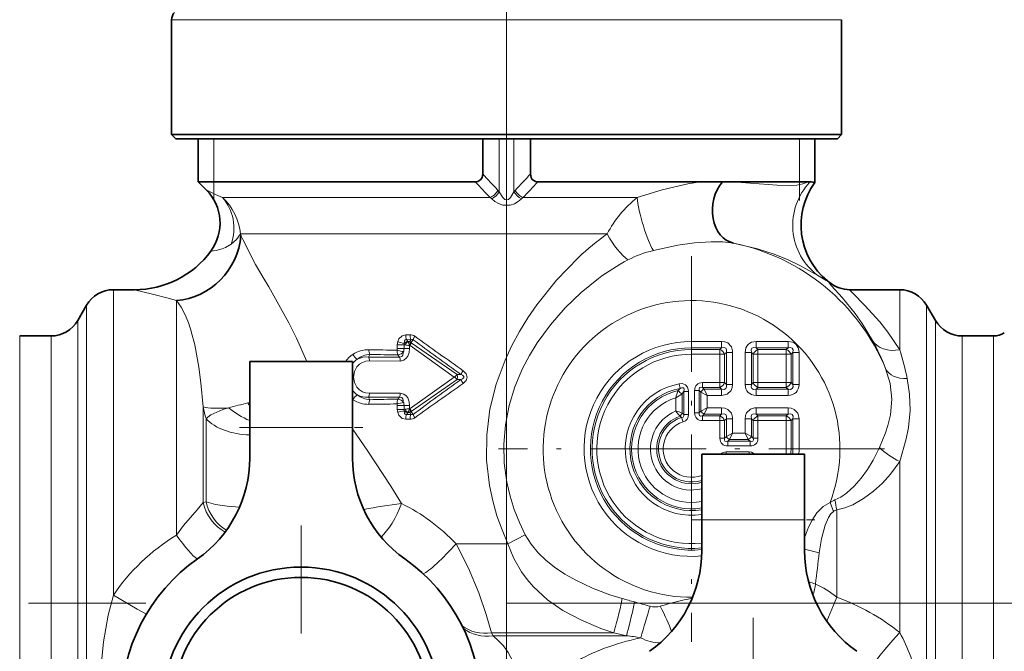
# Model space of a CAD drawing. Extents: x 0 to 210, y 0 to 297.
# Drawn here: x 79 to 127, y 210 to 240 of the extents above; entities that cross this region are included whole.
import ezdxf

# ---------------------------------------------------------------- set-up
doc = ezdxf.new("R2010")
doc.units = 0
doc.linetypes.add('DASHDOT', pattern=[18.5, 12, -3, 0.5, -3])

msp = doc.modelspace()

# ---------------------------------------------------------------- linework, layer by layer
at = {"color": 150, "lineweight": 13}
for p, q in [((102.437, 250.863), (102.437, 159.802)), ((102.437, 212.065), (102.437, 159.742))]:
    msp.add_line(p, q, dxfattribs=at)
at = {"color": 7, "lineweight": 13}
for p, q in [((88.132, 240.458), (86.137, 240.458)), ((118.737, 240.458), (88.132, 240.458)), ((88.187, 234.665), (88.187, 232.565)), ((102.083, 232.081), (102.083, 234.665)), ((102.79, 232.081), (102.79, 234.665)), ((116.687, 234.665), (116.687, 232.565)), ((88.187, 232.565), (88.187, 231.994)), ((116.687, 232.565), (116.687, 232.424)), ((116.687, 232.424), (116.687, 231.834)), ((88.187, 231.994), (88.187, 231.702)), ((102.019, 232.151), (102.083, 232.081)), ((102.79, 232.081), (102.855, 232.151)), ((89.947, 231.797), (88.609, 231.797)), ((101.646, 231.797), (89.947, 231.797)), ((101.646, 231.797), (101.711, 231.739)), ((103.163, 231.739), (103.228, 231.797)), ((108.789, 231.797), (103.228, 231.797)), ((116.687, 231.834), (116.687, 231.665)), ((89.511, 229.95), (89.484, 230.029)), ((90.59, 230.029), (89.484, 230.029)), ((107.335, 230.029), (90.59, 230.029)), ((90.866, 227.452), (90.59, 227.917)), ((83.303, 225.448), (83.303, 227.315)), ((119.152, 227.315), (119.154, 227.315)), ((121.571, 225.448), (121.571, 227.315)), ((86.372, 225.448), (86.372, 226.785)), ((82.004, 224.79), (82.004, 226.565)), ((122.87, 224.79), (122.87, 226.565)), ((81.571, 224.132), (81.571, 225.815)), ((123.303, 224.132), (123.303, 225.815)), ((83.303, 225.448), (83.303, 212.446)), ((86.372, 225.448), (86.372, 215.367)), ((121.571, 225.448), (121.571, 224.393)), ((78.746, 223.473), (78.746, 225.065)), ((80.272, 223.473), (80.272, 225.065)), ((82.004, 224.79), (82.004, 198.381)), ((97.741, 225.118), (97.528, 225.12)), ((97.779, 224.881), (97.568, 224.884)), ((97.627, 224.804), (97.568, 224.884)), ((97.642, 224.79), (97.627, 224.804)), ((97.724, 224.79), (97.642, 224.79)), ((97.724, 224.79), (97.779, 224.881)), ((97.732, 224.758), (97.724, 224.79)), ((97.799, 224.736), (97.8, 224.742)), ((100.025, 223.188), (97.799, 224.736)), ((97.8, 224.742), (97.888, 224.884)), ((111.437, 224.795), (111.437, 224.489)), ((111.437, 224.795), (112.901, 224.795)), ((112.901, 224.795), (112.901, 224.489)), ((114.58, 224.795), (116.131, 224.795)), ((114.58, 224.489), (114.58, 224.795)), ((116.131, 224.489), (116.131, 224.795)), ((122.87, 224.79), (122.87, 206.243)), ((124.602, 223.473), (124.602, 225.065)), ((126.128, 223.473), (126.128, 225.065)), ((97.12, 224.64), (97.12, 224.453)), ((97.448, 224.64), (97.12, 224.64)), ((97.448, 224.453), (97.12, 224.453)), ((97.494, 224.632), (97.448, 224.64)), ((97.448, 224.64), (97.448, 224.453)), ((97.448, 224.453), (97.712, 224.453)), ((97.744, 224.593), (97.712, 224.593)), ((97.712, 224.593), (97.712, 224.453)), ((99.894, 223.065), (97.744, 224.593)), ((111.437, 224.405), (111.437, 224.489)), ((111.437, 224.489), (112.901, 224.489)), ((111.437, 224.175), (111.437, 224.405)), ((111.437, 224.405), (112.817, 224.405)), ((112.901, 224.489), (112.817, 224.405)), ((112.817, 224.175), (112.817, 224.405)), ((113.131, 224.259), (113.047, 224.175)), ((113.131, 222.708), (113.131, 224.259)), ((113.437, 224.259), (113.131, 224.259)), ((113.437, 222.708), (113.437, 224.259)), ((114.044, 222.708), (114.044, 224.259)), ((114.351, 224.259), (114.044, 224.259)), ((114.434, 224.175), (114.351, 224.259)), ((114.351, 222.708), (114.351, 224.259)), ((114.664, 224.405), (114.58, 224.489)), ((114.58, 224.489), (116.131, 224.489)), ((114.664, 224.405), (116.047, 224.405)), ((114.664, 224.175), (114.664, 224.405)), ((116.131, 224.489), (116.047, 224.405)), ((116.047, 224.175), (116.047, 224.405)), ((116.361, 224.259), (116.277, 224.175)), ((116.361, 222.708), (116.361, 224.259)), ((116.361, 224.259), (116.667, 224.259)), ((116.667, 222.708), (116.667, 224.259)), ((81.571, 199.139), (81.571, 224.132)), ((95.721, 224.039), (95.781, 224.17)), ((95.721, 224.039), (97.227, 224.04)), ((95.762, 223.853), (97.263, 223.845)), ((97.153, 224.14), (97.227, 224.04)), ((111.437, 224.175), (112.817, 224.175)), ((112.817, 224.175), (113.047, 224.175)), ((112.817, 222.792), (112.817, 224.175)), ((113.047, 222.792), (113.047, 224.175)), ((114.664, 224.175), (114.434, 224.175)), ((114.434, 222.792), (114.434, 224.175)), ((114.664, 224.175), (116.047, 224.175)), ((114.664, 222.792), (114.664, 224.175)), ((116.047, 222.792), (116.047, 224.175)), ((116.047, 224.175), (116.277, 224.175)), ((116.277, 222.792), (116.277, 224.175)), ((123.303, 224.132), (123.303, 206.388)), ((78.746, 199.065), (78.746, 223.473)), ((80.272, 199.847), (80.272, 223.473)), ((124.602, 223.473), (124.602, 206.698)), ((126.128, 199.065), (126.128, 223.473)), ((99.894, 223.065), (97.744, 221.537)), ((100.025, 222.942), (97.799, 221.394)), ((100.025, 223.188), (100.213, 223.189)), ((100.025, 222.942), (100.213, 222.941)), ((111.965, 222.792), (111.965, 222.562)), ((111.965, 222.792), (112.817, 222.792)), ((112.817, 222.792), (112.817, 222.562)), ((112.817, 222.792), (113.047, 222.792)), ((113.131, 222.708), (113.047, 222.792)), ((114.434, 222.792), (114.351, 222.708)), ((114.664, 222.792), (114.434, 222.792)), ((114.664, 222.792), (116.047, 222.792)), ((114.664, 222.792), (114.664, 222.562)), ((116.047, 222.792), (116.047, 222.562)), ((116.047, 222.792), (116.277, 222.792)), ((116.277, 222.792), (116.361, 222.708)), ((110.88, 222.51), (110.791, 222.406)), ((110.88, 222.51), (110.838, 222.736)), ((111.062, 222.36), (110.978, 222.257)), ((111.292, 222.36), (111.062, 222.36)), ((111.062, 221.247), (111.062, 222.36)), ((111.292, 221.247), (111.292, 222.36)), ((111.582, 222.409), (111.812, 222.409)), ((111.582, 221.328), (111.582, 222.409)), ((111.812, 221.328), (111.812, 222.409)), ((111.812, 222.409), (111.896, 222.325)), ((111.896, 221.412), (111.896, 222.325)), ((112.202, 222.172), (111.896, 222.325)), ((111.965, 222.562), (112.817, 222.562)), ((111.965, 222.562), (112.049, 222.479)), ((112.049, 222.479), (112.901, 222.479)), ((112.202, 222.172), (112.049, 222.479)), ((112.901, 222.479), (112.817, 222.562)), ((112.901, 222.172), (112.901, 222.479)), ((113.437, 222.708), (113.131, 222.708)), ((114.351, 222.708), (114.044, 222.708)), ((114.664, 222.562), (114.58, 222.479)), ((114.58, 222.479), (116.131, 222.479)), ((114.58, 222.479), (114.58, 222.172)), ((114.664, 222.562), (116.047, 222.562)), ((116.047, 222.562), (116.131, 222.479)), ((116.131, 222.479), (116.131, 222.172)), ((116.361, 222.708), (116.667, 222.708)), ((89.935, 221.824), (89.853, 221.804)), ((94.937, 221.974), (94.964, 221.955)), ((95.721, 222.091), (97.227, 222.09)), ((95.721, 222.091), (95.781, 221.96)), ((95.762, 222.277), (97.263, 222.285)), ((97.153, 221.99), (97.227, 222.09)), ((110.672, 221.413), (110.672, 222.057)), ((110.978, 221.307), (110.978, 222.257)), ((112.202, 221.565), (112.202, 222.172)), ((112.202, 222.172), (112.901, 222.172)), ((114.58, 222.172), (116.131, 222.172)), ((87.671, 221.614), (87.671, 216.96)), ((89.853, 221.804), (89.937, 221.654)), ((97.12, 221.677), (97.12, 221.489)), ((97.448, 221.677), (97.12, 221.677)), ((97.448, 221.489), (97.12, 221.489)), ((97.448, 221.677), (97.712, 221.677)), ((97.448, 221.677), (97.448, 221.489)), ((97.448, 221.489), (97.494, 221.497)), ((97.627, 221.325), (97.642, 221.34)), ((97.724, 221.34), (97.642, 221.34)), ((97.712, 221.677), (97.712, 221.537)), ((97.744, 221.537), (97.712, 221.537)), ((97.732, 221.372), (97.724, 221.34)), ((97.724, 221.34), (97.779, 221.249)), ((97.799, 221.394), (97.8, 221.387)), ((97.8, 221.387), (97.888, 221.246)), ((111.812, 221.328), (111.896, 221.412)), ((112.202, 221.565), (111.896, 221.412)), ((112.202, 221.565), (112.049, 221.259)), ((112.202, 221.565), (112.901, 221.565)), ((112.901, 221.565), (112.901, 221.259)), ((114.58, 221.565), (114.58, 221.259)), ((114.58, 221.565), (116.131, 221.565)), ((116.131, 221.565), (116.131, 221.259)), ((87.815, 216.998), (87.815, 221.041)), ((97.741, 221.012), (97.528, 221.01)), ((97.568, 221.246), (97.627, 221.325)), ((97.779, 221.249), (97.568, 221.246)), ((110.978, 221.307), (110.876, 221.163)), ((110.876, 221.163), (110.955, 221.101)), ((110.955, 221.101), (111.024, 220.882)), ((110.978, 221.307), (111.062, 221.247)), ((111.292, 221.247), (111.062, 221.247)), ((111.582, 221.328), (111.812, 221.328)), ((111.965, 221.175), (112.049, 221.259)), ((111.965, 221.175), (112.817, 221.175)), ((111.965, 220.945), (111.965, 221.175)), ((111.965, 220.945), (112.817, 220.945)), ((112.049, 221.259), (112.901, 221.259)), ((112.901, 221.259), (112.817, 221.175)), ((112.817, 220.945), (112.817, 221.175)), ((112.817, 220.945), (113.047, 220.945)), ((112.817, 220.093), (112.817, 220.945)), ((113.131, 221.029), (113.047, 220.945)), ((113.047, 220.093), (113.047, 220.945)), ((113.131, 220.177), (113.131, 221.029)), ((113.437, 221.029), (113.131, 221.029)), ((113.437, 220.33), (113.437, 221.029)), ((114.044, 221.029), (114.351, 221.029)), ((114.044, 220.33), (114.044, 221.029)), ((114.434, 220.945), (114.351, 221.029)), ((114.351, 220.177), (114.351, 221.029)), ((114.664, 220.945), (114.434, 220.945)), ((114.434, 220.093), (114.434, 220.945)), ((114.58, 221.259), (116.131, 221.259)), ((114.664, 221.175), (114.58, 221.259)), ((114.664, 221.175), (116.047, 221.175)), ((114.664, 220.945), (114.664, 221.175)), ((114.664, 220.945), (116.047, 220.945)), ((114.664, 220.093), (114.664, 220.945)), ((116.047, 221.175), (116.131, 221.259)), ((116.047, 220.945), (116.047, 221.175)), ((116.047, 220.945), (116.277, 220.945)), ((116.047, 219.565), (116.047, 220.945)), ((116.277, 220.945), (116.361, 221.029)), ((116.277, 219.565), (116.277, 220.945)), ((116.361, 219.565), (116.361, 221.029)), ((116.667, 221.029), (116.361, 221.029)), ((116.667, 219.565), (116.667, 221.029)), ((89.937, 220.615), (94.937, 220.615)), ((112.817, 220.093), (113.047, 220.093)), ((113.047, 220.093), (113.131, 220.177)), ((113.437, 220.33), (113.131, 220.177)), ((113.2, 219.94), (113.284, 220.024)), ((113.2, 219.94), (114.281, 219.94)), ((113.2, 219.71), (113.2, 219.94)), ((113.437, 220.33), (113.284, 220.024)), ((113.284, 220.024), (114.197, 220.024)), ((113.437, 220.33), (114.044, 220.33)), ((114.044, 220.33), (114.351, 220.177)), ((114.044, 220.33), (114.197, 220.024)), ((114.281, 219.94), (114.197, 220.024)), ((114.281, 219.71), (114.281, 219.94)), ((114.434, 220.093), (114.351, 220.177)), ((114.664, 220.093), (114.434, 220.093)), ((113.119, 219.42), (114.232, 219.42)), ((113.119, 219.42), (113.119, 219.314)), ((113.2, 219.71), (114.281, 219.71)), ((114.232, 219.42), (114.232, 219.314)), ((116.047, 219.565), (116.277, 219.565)), ((116.277, 219.565), (116.361, 219.565)), ((116.667, 219.565), (116.361, 219.565)), ((121.571, 218.954), (121.571, 210.631)), ((87.671, 216.96), (87.815, 216.998)), ((118.174, 216.963), (118.339, 216.521)), ((118.502, 216.599), (118.502, 212.347)), ((111.937, 216.115), (116.937, 216.115)), ((103.346, 215.384), (102.501, 214.952)), ((102.501, 214.952), (99.976, 214.952)), ((116.939, 214.686), (117.652, 214.516)), ((118.502, 212.347), (118.017, 211.185)), ((102.437, 212.065), (141.189, 212.065)), ((101.705, 210.621), (101.777, 210.477)), ((107.649, 210.621), (101.705, 210.621)), ((108.27, 210.477), (101.777, 210.477)), ((101.803, 210.456), (101.777, 210.477)), ((107.649, 210.621), (108.27, 210.477))]:
    msp.add_line(p, q, dxfattribs=at)
at = {"color": 7, "lineweight": 35}
for p, q in [((86.137, 234.865), (86.137, 240.458)), ((118.737, 234.865), (118.737, 240.458)), ((88.132, 234.865), (86.137, 234.865)), ((86.337, 234.665), (86.137, 234.865)), ((118.737, 234.865), (88.132, 234.865)), ((118.537, 234.665), (118.737, 234.865)), ((88.308, 234.665), (86.337, 234.665)), ((87.437, 232.565), (87.437, 234.665)), ((118.537, 234.665), (88.308, 234.665)), ((101.275, 232.952), (101.275, 234.665)), ((103.599, 234.665), (103.599, 232.952)), ((117.437, 232.533), (117.437, 234.665)), ((87.437, 232.565), (89.273, 232.565)), ((87.819, 232.183), (87.437, 232.565)), ((100.916, 232.565), (89.273, 232.565)), ((111.876, 232.565), (103.958, 232.565)), ((112.934, 232.565), (113.296, 232.565)), ((117.127, 232.565), (113.296, 232.565)), ((117.2, 232.563), (117.127, 232.565)), ((118.058, 227.744), (118.135, 227.681)), ((83.303, 227.315), (84.337, 227.315)), ((119.154, 227.315), (121.571, 227.315)), ((81.571, 225.815), (82.004, 226.565)), ((123.303, 225.815), (122.87, 226.565)), ((78.746, 225.065), (80.272, 225.065)), ((124.602, 225.065), (126.128, 225.065)), ((89.937, 220.615), (89.937, 223.815)), ((89.937, 223.815), (94.937, 223.815)), ((94.937, 220.615), (94.937, 223.815)), ((94.937, 220.615), (94.937, 222.515)), ((89.937, 219.119), (89.937, 220.615)), ((94.937, 219.119), (94.937, 220.615)), ((111.937, 216.115), (111.937, 219.315)), ((111.937, 219.315), (116.937, 219.315)), ((116.937, 216.115), (116.937, 219.315)), ((116.937, 216.115), (116.937, 218.015)), ((111.937, 214.619), (111.937, 216.115)), ((116.937, 214.619), (116.937, 216.115))]:
    msp.add_line(p, q, dxfattribs=at)
at = {"color": 7, "linetype": 'DASHDOT', "lineweight": 13, "ltscale": 0.469401}
for p, q in [((111.437, 228.953), (111.437, 210.177)), ((120.825, 219.565), (102.049, 219.565))]:
    msp.add_line(p, q, dxfattribs=at)
at = {"color": 7, "linetype": 'DASHDOT', "lineweight": 13, "ltscale": 0.15}
for p, q in [((89.437, 220.615), (95.437, 220.615)), ((111.437, 216.115), (117.437, 216.115))]:
    msp.add_line(p, q, dxfattribs=at)
at = {"color": 7, "linetype": 'DASHDOT', "lineweight": 13, "ltscale": 0.43875}
for p, q in [((92.437, 215.84), (92.437, 198.29)), ((114.437, 211.34), (114.437, 193.79))]:
    msp.add_line(p, q, dxfattribs=at)
at = {"color": 7, "linetype": 'DASHDOT', "lineweight": 13, "ltscale": 0.475981}
msp.add_line((84.89, 212.065), (65.85, 212.065), dxfattribs=at)
at = {"color": 7, "linetype": 'DASHDOT', "lineweight": 13}
msp.add_line((116.608, 212.065), (139.33, 212.065), dxfattribs=at)
at = {"color": 7, "lineweight": 35}
for points in [[(100.916, 232.565), (101.032, 232.581), (101.186, 232.679), (101.247, 232.784), (101.275, 232.952)], [(103.958, 232.565), (103.842, 232.581), (103.688, 232.679), (103.627, 232.784), (103.599, 232.952)]]:
    msp.add_lwpolyline(points, dxfattribs=at)
at = {"color": 7, "lineweight": 13}
for points in [[(111.876, 232.565), (111.251, 232.466), (110.003, 232.169), (108.789, 231.797)], [(117.127, 232.565), (116.846, 232.463), (116.562, 232.404), (116.274, 232.384), (115.609, 232.401), (113.858, 232.527), (113.296, 232.565)], [(88.609, 231.797), (88.272, 231.952), (87.819, 232.183)], [(102.083, 232.081), (102.248, 231.802), (102.355, 231.709), (102.441, 231.688), (102.526, 231.713), (102.63, 231.806), (102.79, 232.081)], [(101.711, 231.739), (101.868, 231.613), (102.05, 231.505), (102.257, 231.432), (102.61, 231.43), (102.819, 231.503), (103.005, 231.612), (103.163, 231.739)], [(89.043, 229.525), (89.299, 229.755), (89.484, 230.029)], [(89.043, 229.525), (88.764, 229.362), (88.593, 229.299), (88.311, 229.231), (88.049, 229.198)], [(90.59, 227.917), (90.22, 228.535), (89.596, 229.755), (89.511, 229.95)], [(113.478, 229.58), (112.951, 229.639), (112.384, 229.647), (111.579, 229.592), (110.773, 229.479), (109.58, 229.224)], [(117.588, 228.008), (116.709, 228.499), (116.136, 228.769), (115.454, 229.046), (114.652, 229.309), (113.478, 229.58)], [(105.935, 228.888), (104.866, 227.788), (103.906, 226.584), (103.469, 225.947), (103.065, 225.286), (102.696, 224.6), (102.366, 223.893), (101.93, 222.714), (101.628, 221.496), (101.469, 220.257), (101.462, 219.014), (101.602, 217.786), (101.76, 217.043), (101.967, 216.316), (102.214, 215.625), (102.501, 214.952)], [(106.906, 227.859), (106.065, 227.18), (105.283, 226.43), (104.569, 225.613), (103.931, 224.735), (103.552, 224.118), (103.217, 223.477), (102.843, 222.592), (102.562, 221.677), (102.38, 220.742), (102.301, 219.803), (102.326, 218.867), (102.451, 217.946), (102.607, 217.273), (102.813, 216.615), (103.059, 215.991), (103.346, 215.384)], [(118.058, 227.744), (118.055, 227.742), (118.045, 227.742), (117.987, 227.766), (117.588, 228.008)], [(120.238, 224.85), (119.733, 225.676), (119.393, 226.154), (118.761, 226.93), (118.243, 227.505), (118.135, 227.645), (118.126, 227.668), (118.127, 227.675), (118.13, 227.679), (118.134, 227.681)], [(86.372, 226.785), (85.976, 226.897), (85.206, 227.092), (84.34, 227.314), (84.337, 227.315)], [(92.711, 223.815), (92.207, 224.961), (91.838, 225.697), (90.866, 227.452)], [(121.571, 224.393), (120.991, 225.25), (120.6, 225.747), (119.872, 226.551), (119.277, 227.141), (119.152, 227.282), (119.144, 227.297), (119.143, 227.303), (119.143, 227.308), (119.146, 227.312), (119.152, 227.315)], [(86.986, 225.625), (86.821, 226.053), (86.604, 226.467), (86.372, 226.785)], [(87.671, 221.614), (87.554, 222.789), (87.458, 223.55), (87.264, 224.631), (87.094, 225.285)], [(97.528, 225.12), (97.359, 225.078), (97.201, 224.923), (97.142, 224.787)], [(97.568, 224.884), (97.531, 224.884), (97.5, 224.869), (97.471, 224.832), (97.452, 224.73), (97.452, 224.703)], [(113.437, 224.259), (113.433, 224.34), (113.376, 224.533), (113.195, 224.723), (113.059, 224.777), (112.901, 224.795)], [(97.429, 224.3), (97.388, 224.131), (97.333, 224.067), (97.227, 224.04)], [(97.712, 224.453), (97.692, 224.266), (97.625, 224.082), (97.55, 223.976), (97.444, 223.892), (97.263, 223.845)], [(95.762, 223.853), (95.59, 223.834), (95.426, 223.776), (95.282, 223.684), (95.158, 223.558), (95.035, 223.331), (94.99, 223.065)], [(100.327, 222.755), (100.47, 222.903), (100.518, 223.061), (100.47, 223.227), (100.327, 223.374)], [(120.586, 219.638), (120.874, 220.353), (120.99, 220.704), (121.115, 221.227), (121.178, 221.99), (121.096, 222.748), (120.879, 223.478)], [(95.762, 222.277), (95.59, 222.295), (95.426, 222.353), (95.282, 222.445), (95.158, 222.571), (95.035, 222.799), (94.99, 223.065)], [(100.213, 222.941), (100.29, 222.978), (100.325, 223.004), (100.35, 223.036), (100.355, 223.079), (100.349, 223.095), (100.327, 223.124), (100.293, 223.15), (100.213, 223.189)], [(121.571, 218.954), (121.886, 220.061), (121.993, 220.616), (122.07, 221.435), (122.047, 222.237), (121.934, 222.991)], [(110.838, 222.736), (110.974, 222.744), (111.15, 222.682), (111.246, 222.569), (111.291, 222.39), (111.292, 222.36)], [(110.88, 222.51), (110.954, 222.539), (110.992, 222.544), (111.041, 222.533), (111.06, 222.517), (111.077, 222.47), (111.062, 222.36)], [(112.901, 222.172), (112.982, 222.177), (113.175, 222.233), (113.365, 222.414), (113.419, 222.55), (113.437, 222.708)], [(97.429, 221.83), (97.388, 221.998), (97.333, 222.062), (97.227, 222.09)], [(97.712, 221.677), (97.692, 221.864), (97.625, 222.048), (97.55, 222.154), (97.444, 222.238), (97.263, 222.285)], [(87.815, 221.041), (88.054, 221.231), (88.623, 221.482), (88.906, 221.572)], [(97.528, 221.01), (97.359, 221.052), (97.201, 221.207), (97.142, 221.343)], [(97.568, 221.246), (97.531, 221.246), (97.5, 221.26), (97.471, 221.297), (97.452, 221.399), (97.452, 221.427)], [(113.437, 221.029), (113.433, 221.11), (113.376, 221.303), (113.195, 221.493), (113.059, 221.547), (112.901, 221.565)], [(114.58, 221.565), (114.499, 221.56), (114.307, 221.504), (114.117, 221.323), (114.062, 221.187), (114.044, 221.029)], [(116.667, 221.029), (116.663, 221.11), (116.606, 221.303), (116.425, 221.493), (116.289, 221.547), (116.131, 221.565)], [(111.062, 221.247), (111.068, 221.172), (111.027, 221.117), (110.955, 221.101)], [(97.323, 216.912), (96.8, 217.761), (95.683, 219.458), (94.935, 220.544)], [(114.522, 219.315), (114.348, 219.407), (114.232, 219.42)], [(118.414, 217.083), (118.701, 217.224), (118.973, 217.412), (119.354, 217.756), (119.697, 218.145), (120.005, 218.567), (120.277, 219.013), (120.586, 219.638)], [(118.502, 216.599), (118.9, 216.697), (119.278, 216.85), (119.803, 217.148), (120.284, 217.505), (120.72, 217.905), (121.115, 218.339), (121.571, 218.954)], [(86.372, 215.367), (86.724, 215.838), (87.384, 216.606), (87.671, 216.96)], [(89.444, 216.737), (88.835, 216.774), (88.275, 216.86), (87.815, 216.998)], [(116.937, 215.243), (117.132, 215.761), (117.302, 216.104), (117.535, 216.456), (117.836, 216.767), (118.174, 216.963)], [(117.652, 214.516), (117.763, 215.197), (117.934, 215.848), (118.101, 216.236), (118.211, 216.402), (118.339, 216.521)], [(103.346, 215.384), (103.627, 214.929), (103.975, 214.509), (104.351, 214.146), (104.764, 213.815), (105.267, 213.477), (105.803, 213.174), (106.614, 212.794), (107.466, 212.472), (108.062, 212.285)], [(101.705, 210.621), (101.444, 211.51), (101.083, 212.557), (100.583, 213.766), (99.976, 214.952)], [(102.501, 214.952), (102.789, 214.241), (103.163, 213.592), (103.444, 213.208), (103.751, 212.853), (104.431, 212.227), (105.181, 211.704), (106.079, 211.224), (107.021, 210.834), (107.649, 210.621)], [(83.199, 203.114), (82.93, 204.341), (82.747, 205.655), (82.678, 206.594), (82.655, 207.551), (82.698, 208.859), (82.83, 210.172), (83.057, 211.47), (83.303, 212.446)], [(84.909, 211.525), (84.461, 211.772), (83.303, 212.446)], [(101.803, 210.456), (102.035, 210.245), (102.283, 209.978), (102.52, 209.661), (102.78, 209.178)]]:
    msp.add_lwpolyline(points, dxfattribs=at)
at = {"color": 7, "lineweight": 35}
for radius in [6.75, 6.25]:
    msp.add_circle((92.437, 207.065), radius, dxfattribs=at)
for centre, radius, start, end in [((86.637, 240.458), 0.5, 135, 180), ((112.465, 328.281), 95.718, 269.64739, 270.28083), ((120.26, 230.464), 3.5, 143.7758, 231.0084), ((117.158, 231.274), 1.289, 77.5395, 88.1524), ((86.193, 230.556), 2.3, 323.7946, 44.9999), ((84.337, 231.915), 4.6, 270.0003, 323.7947), ((119.154, 228.915), 1.6, 230.4661, 270), ((83.303, 225.815), 1.5, 90, 150), ((121.571, 225.815), 1.5, 30, 90), ((80.272, 226.565), 1.5, 270, 330), ((124.602, 226.565), 1.5, 210, 270), ((126.128, 226.065), 1, 270, 301.7883), ((83.937, 219.119), 6, 305.1887, 360), ((100.937, 219.119), 6, 180, 234.8113), ((92.437, 207.065), 8.75, 125.1887, 236.0728), ((92.437, 207.065), 8.75, 303.9272, 54.8113), ((105.937, 214.619), 6, 305.1887, 360), ((122.937, 214.619), 6, 180, 234.8113)]:
    msp.add_arc(centre, radius, start, end, dxfattribs=at)
at = {"color": 7, "lineweight": 13}
for centre, radius, start, end in [((141.108, 269.202), 53.859, 222.3038, 223.467), ((63.786, 269.183), 53.831, 316.5328, 317.6966), ((138.197, 267.275), 50.938, 222.9547, 224.1463), ((66.744, 267.211), 50.845, 315.8529, 317.0467), ((120.26, 230.464), 3.5, 143.7722, 231.0087), ((101.281, 232.556), 0.842, 295.6723, 331.2326), ((101.341, 232.516), 0.861, 295.4749, 329.608), ((103.533, 232.516), 0.861, 210.3919, 244.5251), ((103.593, 232.556), 0.842, 208.7674, 244.3277), ((86.788, 229.795), 2.706, 4.9754, 47.7138), ((112.052, 227.63), 5.293, 128.0655, 153.0457), ((115.02, 219.178), 13.297, 125.3051, 133.0941), ((111.437, 219.565), 10.221, 22.5097, 78.483), ((110.904, 223.728), 5.653, 103.5434, 116.9414), ((113.788, 218.557), 11.571, 118.0753, 126.4982), ((111.437, 219.565), 10.523, 50.4703, 51.0101), ((119.153, 228.913), 1.598, 230.4297, 269.9868), ((111.437, 219.565), 7.222, 338.8837, 270.4091), ((78.943, 222.864), 8.503, 16.5409, 18.9474), ((97.628, 224.641), 0.508, 163.2411, 180.0428), ((97.868, 226.848), 2.185, 250.571, 259.0254), ((97.673, 224.654), 0.226, 167.5983, 183.6303), ((97.676, 224.522), 0.287, 99.863, 140.9274), ((97.842, 224.458), 0.388, 121.078, 153.3886), ((98.129, 225.096), 0.6, 177.7347, 200.7066), ((97.143, 224.504), 0.576, 8.8774, 29.8051), ((97.635, 224.56), 0.246, 47.8224, 68.922), ((97.181, 224.634), 0.565, 355.7964, 12.6362), ((97.692, 224.517), 0.243, 63.9659, 80.617), ((98.364, 225.094), 0.623, 177.7796, 199.9987), ((97.749, 224.724), 0.394, 55.7849, 91.1941), ((97.296, 224.847), 0.515, 330.3878, 347.5158), ((97.839, 224.753), 0.14, 69.4483, 114.8288), ((98.523, 224.666), 0.672, 145.3044, 161.1066), ((259.111, 443.622), 271.734, 233.60747, 234.21414), ((282.116, 481.719), 315.894, 234.34273, 234.86708), ((111.437, 219.565), 5.23, 90, 275.4229), ((110.567, 219.495), 11.055, 21.1183, 28.9727), ((95.711, 223.012), 1.381, 88.9887, 122.7046), ((98.711, 388.288), 163.922, 268.95987, 269.44083), ((96.211, 224.372), 0.476, 177.5134, 205.2462), ((96.799, 224.449), 0.321, 346.3584, 0.6409), ((97.832, 226.753), 2.486, 253.1249, 260.6615), ((97.674, 224.351), 0.563, 177.6613, 202.0072), ((97.086, 224.571), 0.437, 278.8273, 321.6554), ((96.837, 224.449), 0.611, 345.8793, 0.3724), ((96.994, 221.26), 3.409, 77.844, 81.5667), ((111.437, 219.565), 4.924, 90, 275.8281), ((111.437, 219.565), 4.84, 90, 275.9295), ((104.067, 219.113), 18.283, 12.2473, 16.7858), ((95.621, 223.158), 1.21, 122.8777, 147.1394), ((95.699, 223.126), 0.963, 123.0352, 142.3878), ((95.844, 223.116), 1.056, 93.3997, 129.3226), ((95.632, 223.042), 1.001, 84.8839, 117.1815), ((95.37, 223.866), 0.392, 358.0811, 26.216), ((98.832, 334.138), 110.011, 268.41097, 269.12553), ((96.792, 223.861), 0.471, 357.9626, 22.2816), ((111.437, 219.565), 4.61, 90, 276.2262), ((101.517, 222.509), 1.472, 143.9896, 152.4817), ((259.379, 2.141), 272.188, 125.78643, 126.39209), ((99.064, 224.084), 1.313, 309.1524, 317.0004), ((99.064, 222.046), 1.314, 42.9991, 50.8428), ((99.777, 223.065), 0.276, 333.5161, 26.4844), ((101.517, 223.621), 1.472, 207.5183, 216.0104), ((95.699, 223.004), 0.963, 217.6116, 236.9649), ((282.424, -36.021), 316.425, 125.13342, 125.6569), ((111.437, 219.565), 3.227, 100.7005, 278.9124), ((111.437, 219.565), 2.998, 100.7005, 279.6019), ((111.437, 219.565), 2.914, 102.8088, 279.8807), ((111.671, 221.914), 1.009, 150.7884, 171.8464), ((111.096, 222.597), 0.36, 212.1348, 250.9763), ((95.71, 223.117), 1.381, 237.294, 271.0128), ((95.844, 223.014), 1.056, 230.6779, 266.5997), ((95.632, 223.087), 1.001, 242.8186, 275.1161), ((95.37, 222.263), 0.392, 333.784, 1.9188), ((96.211, 221.757), 0.476, 154.7538, 182.4867), ((98.837, 111.865), 110.138, 90.87603, 91.58977), ((97.674, 221.779), 0.563, 157.9927, 182.3386), ((97.086, 221.558), 0.437, 38.3446, 81.1727), ((96.792, 222.268), 0.471, 337.7184, 2.0375), ((96.837, 221.681), 0.611, 359.6276, 14.1207), ((111.437, 219.565), 2.607, 107.0669, 281.0557), ((110.304, 222.962), 0.976, 292.1075, 313.6922), ((115.607, 228.348), 28.736, 193.5513, 194.7297), ((96.177, 193.901), 28.61, 102.7714, 104.7227), ((91.61, 224.841), 4.242, 230.4132, 246.7772), ((98.712, 57.76), 164.004, 90.55944, 91.04016), ((96.799, 221.68), 0.321, 359.359, 13.6416), ((97.628, 221.489), 0.508, 179.9575, 196.6927), ((97.868, 219.273), 2.193, 100.9302, 109.353), ((97.673, 221.475), 0.226, 176.3687, 192.3394), ((97.676, 221.608), 0.287, 219.0364, 260.1357), ((96.994, 224.869), 3.409, 278.4334, 282.156), ((97.842, 221.671), 0.388, 206.6114, 238.922), ((97.143, 221.626), 0.576, 330.1949, 351.1226), ((97.635, 221.57), 0.246, 291.078, 312.1776), ((97.181, 221.496), 0.565, 347.365, 4.205), ((97.692, 221.612), 0.243, 279.3833, 296.0341), ((97.296, 221.282), 0.515, 12.4858, 29.6138), ((111.437, 219.565), 2, 112.4926, 284.476), ((111.715, 222.051), 1.223, 211.4408, 226.6044), ((110.417, 220.159), 1.279, 63.9424, 78.4989), ((98.129, 221.034), 0.6, 159.2934, 182.2653), ((98.364, 221.036), 0.623, 160.0013, 182.2204), ((97.749, 221.406), 0.394, 268.8053, 304.2153), ((97.839, 221.377), 0.14, 245.131, 290.4865), ((98.523, 221.464), 0.672, 198.8937, 214.6958), ((111.437, 219.565), 1.694, 109.3506, 287.1693), ((111.437, 219.565), 1.61, 107.43, 288.0938), ((111.437, 219.565), 1.38, 107.43, 291.2409), ((110.926, 221.234), 0.365, 285.3918, 2.045), ((113.108, 219.047), 0.372, 88.3348, 134.05), ((111.437, 219.565), 4.61, 356.8916, 360), ((111.437, 219.565), 4.84, 357.0394, 360), ((111.437, 219.565), 4.924, 357.0898, 360), ((111.437, 219.565), 5.23, 357.2605, 360), ((118.88, 215.846), 1.322, 110.6288, 122.2941), ((145.559, 221.765), 27.546, 189.7868, 190.8093), ((102.891, 175.736), 41.551, 97.7012, 100.2697), ((93.165, 208.518), 9.369, 43.3683, 63.6466), ((118.703, 215.97), 0.661, 107.7198, 123.4475), ((243.788, 198.793), 127.113, 172.89434, 173.58767), ((115.466, 207.404), 5.934, 70.2608, 73.6546), ((114.854, 213.341), 2.639, 340.3866, 352.329), ((115.892, 209.301), 4.01, 49.4043, 66.8419), ((117.112, 243.599), 32.595, 253.8794, 254.981), ((114.738, 195.715), 16.9, 101.151, 106.5942), ((114.77, 202.058), 10.944, 51.5739, 70.0613), ((96.149, 165.361), 48.402, 74.0896, 75.0138), ((257.676, 167.627), 154.73, 163.36992, 163.96198), ((109.663, 212.765), 0.89, 254.017, 286.2043), ((106.128, 193.422), 17.189, 80.4885, 82.844), ((109.881, 211.948), 1.818, 239.8758, 271.2529)]:
    msp.add_arc(centre, radius, start, end, dxfattribs=at)
at = {"color": 7, "lineweight": 35}
for centre, major_axis, ratio, start_param, end_param in [((113.833, 231.325), (-0.301, -1.756), 0.768877, 4.067833, 6.242232), ((86.372, 229.95), (-2.191, -2.439), 0.926893, 0.769696, 2.265077)]:
    msp.add_ellipse(centre, major_axis=major_axis, ratio=ratio, start_param=start_param, end_param=end_param, dxfattribs=at)
at = {"color": 7, "lineweight": 13}
for centre, major_axis, ratio, start_param, end_param in [((119.382, 230.47), (-1.281, -2.766), 0.991084, 4.384299, 6.085465), ((87.029, 230.171), (-0.817, -2.15), 0.919321, 1.619509, 2.702161), ((109.309, 230.633), (0.461, -1.58), 0.163954, 3.837973, 5.763135), ((107.918, 230.029), (0.841, -1.37), 0.314963, 4.521488, 5.652683), ((114.958, 223.881), (0.768, -0.768), 0.644394, 2.56917, 3.714017), ((115.753, 223.881), (0.768, 0.768), 0.644394, 5.710762, 6.85561), ((121.571, 225.65), (1.358, 0.758), 0.76794, 3.182473, 4.307205), ((112.817, 224.175), (-0.212, 0.212), 0.6444, 4.13996, 5.284818), ((112.523, 223.881), (-0.586, -0.586), 0.362077, 2.569184, 3.714), ((114.958, 223.881), (0.586, -0.586), 0.362087, 2.569169, 3.714016), ((114.664, 224.175), (0.212, 0.212), 0.6444, 0.998368, 2.143225), ((116.047, 224.175), (-0.212, 0.212), 0.6444, 4.13996, 5.284818), ((115.753, 223.881), (0.586, 0.586), 0.362087, 5.710762, 6.855609), ((95.13, 224.174), (0.165, -0.251), 0.485714, 4.403832, 5.567443), ((122.308, 224.07), (1.442, 0.561), 0.64002, 3.17567, 4.213806), ((112.235, 222.139), (0.549, -0.549), 0.644391, 2.569171, 3.714014), ((112.817, 222.792), (0.212, 0.212), 0.6444, 4.13996, 5.284818), ((114.664, 222.792), (-0.212, 0.212), 0.6444, 0.998368, 2.143225), ((116.047, 222.792), (-0.212, -0.212), 0.6444, 0.998368, 2.143225), ((112.235, 222.139), (0.412, -0.412), 0.343288, 2.569169, 3.714017), ((112.049, 222.325), (0.141, 0.141), 0.6444, 0.998368, 2.143225), ((112.523, 223.086), (0.586, -0.586), 0.362077, 5.710777, 6.855592), ((114.958, 223.086), (0.768, 0.768), 0.644394, 2.56917, 3.714017), ((114.958, 223.086), (0.586, 0.586), 0.362087, 2.569169, 3.714016), ((115.753, 223.086), (0.586, -0.586), 0.362087, 5.710762, 6.855609), ((115.753, 223.086), (0.768, -0.768), 0.644394, 5.710762, 6.85561), ((95.13, 221.955), (-0.165, -0.251), 0.485714, 3.857334, 5.020945), ((97.229, 221.756), (0.291, 0.074), 0.104911, 0.786291, 1.963227), ((90.691, 222.762), (3.366, 0.901), 0.242877, 3.538364, 4.089915), ((112.049, 221.412), (-0.141, 0.141), 0.6444, 0.998368, 2.143225), ((89.98, 221.829), (-2.5, 0), 0.629931, 0.523599, 1.553317), ((112.235, 221.598), (-0.549, -0.549), 0.644391, 5.710763, 6.855607), ((112.235, 221.598), (-0.412, -0.412), 0.343288, 5.710761, 6.855609), ((112.817, 220.945), (-0.212, 0.212), 0.6444, 4.13996, 5.284818), ((112.523, 220.651), (-0.586, -0.586), 0.362077, 2.569184, 3.714), ((114.958, 220.651), (0.586, -0.586), 0.362077, 2.569184, 3.714), ((114.664, 220.945), (0.212, 0.212), 0.6444, 0.998368, 2.143225), ((116.047, 220.945), (0.212, -0.212), 0.6444, 0.998368, 2.143225), ((115.753, 220.651), (-0.586, -0.586), 0.362077, 2.569184, 3.714), ((113.47, 220.363), (-0.549, -0.549), 0.644391, 5.710763, 6.855607), ((113.47, 220.363), (-0.412, -0.412), 0.343288, 5.710761, 6.855609), ((113.284, 220.177), (-0.141, 0.141), 0.6444, 0.998368, 2.143225), ((114.197, 220.177), (-0.141, -0.141), 0.6444, 0.998368, 2.143225), ((114.012, 220.363), (0.412, -0.412), 0.343288, 5.710761, 6.855609), ((114.012, 220.363), (0.549, -0.549), 0.644391, 5.710763, 6.855607), ((121.571, 219.646), (1.316, -0.784), 0.398925, 4.130584, 4.945661), ((89.403, 217.298), (0.63, -1.898), 0.880705, 4.599355, 5.542681), ((89.547, 217.345), (0.604, -1.907), 0.881986, 4.615807, 5.509413), ((96.566, 216.912), (-0.785, -1.839), 0.352274, 0.645125, 1.720112), ((92.384, 207.642), (10.584, 0.16), 0.888934, 2.16144, 2.588633), ((86.372, 215.8), (1.144, -1.64), 0.125881, 4.890905, 5.941197), ((99.612, 214.952), (-1.349, -1.476), 0.13557, 0.297697, 1.694089), ((107.893, 211.921), (-0.324, -1.465), 0.05946, 0.493339, 1.835062), ((108.539, 211.777), (-0.33, -1.464), 0.03333, 0.485827, 1.812659), ((109.854, 211.624), (0.675, -1.342), 0.121066, 0.733893, 1.724628), ((101.66, 212.354), (1.761, 0.948), 0.840067, 3.485919, 4.311528), ((101.736, 212.209), (1.776, 0.92), 0.841535, 3.49197, 4.322137), ((120.503, 202.841), (16.749, -3.89), 0.417568, 2.422738, 2.735492), ((121.571, 210.443), (-1.341, -1.484), 0.063188, 4.642569, 5.932384), ((13.395, 32.076), (-105.912, -181.008), 0.158127, 2.981172, 3.045174)]:
    msp.add_ellipse(centre, major_axis=major_axis, ratio=ratio, start_param=start_param, end_param=end_param, dxfattribs=at)

doc.saveas('drawing.dxf')
